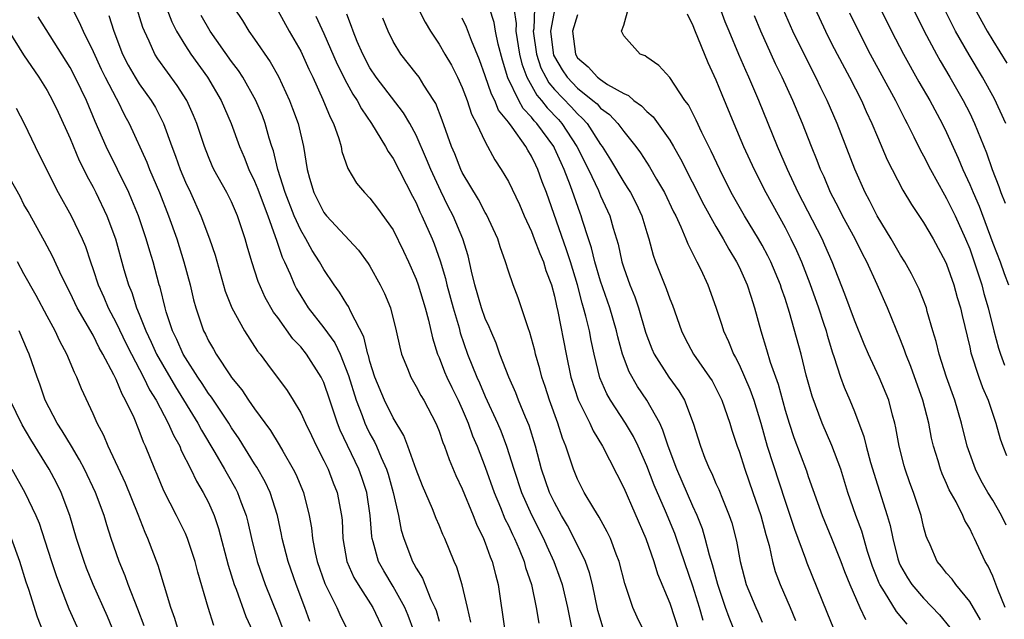
# Model space of a CAD drawing. Units: inches. Extents: x 2622000 to 2625000, y 1467000 to 1470000.
# Drawn here: x 2622289 to 2622374, y 1468224 to 1468276 of the extents above; entities that cross this region are included whole.
import ezdxf

# ---------------------------------------------------------------- set-up
doc = ezdxf.new("R2010")
doc.units = ezdxf.units.IN
doc.header["$MEASUREMENT"] = 0
doc.layers.add('LD26221467_2ft', color=232, linetype='Continuous')

msp = doc.modelspace()

# ---------------------------------------------------------------- linework, layer by layer
at = {"layer": 'LD26221467_2ft'}
for points, elevation in [([(2622300.608, 1468279), (2622301.824, 1468275.824), (2622302.236, 1468275), (2622303, 1468273.729), (2622303.476, 1468273), (2622304.905, 1468271), (2622306.098, 1468269), (2622306.971, 1468267), (2622307.693, 1468265), (2622308.087, 1468264.087), (2622308.505, 1468263), (2622309, 1468261.991), (2622309.292, 1468261.292), (2622309.821, 1468259.821), (2622310.154, 1468259), (2622310.796, 1468257.204), (2622310.885, 1468256.885), (2622311.389, 1468255.389), (2622311.585, 1468255), (2622312.071, 1468253.928), (2622312.461, 1468253), (2622312.645, 1468252.645), (2622313, 1468252.04), (2622313.65, 1468251), (2622315, 1468249.276), (2622315.965, 1468247.966), (2622316.403, 1468247), (2622317.138, 1468245.138), (2622317.797, 1468243), (2622318.319, 1468241.68), (2622318.563, 1468241), (2622318.694, 1468240.694), (2622319, 1468240.09), (2622319.392, 1468239.392), (2622319.569, 1468239), (2622319.962, 1468238.038), (2622320.433, 1468237), (2622320.572, 1468236.572), (2622321.026, 1468234.974), (2622321.474, 1468233), (2622321.714, 1468231.715), (2622321.929, 1468231), (2622322.689, 1468229), (2622322.809, 1468228.809), (2622323, 1468228.415), (2622323.546, 1468227.546), (2622324.286, 1468225.715), (2622324.638, 1468225), (2622324.742, 1468224.742), (2622325, 1468223.829)], 9292), ([(2622371.944, 1468223.944), (2622371, 1468225.539), (2622369.802, 1468227), (2622369.471, 1468227.471), (2622369, 1468228.002), (2622368.563, 1468228.563), (2622368.189, 1468229), (2622367.564, 1468230.436), (2622367.298, 1468231), (2622367.213, 1468231.213), (2622367, 1468232.039), (2622366.787, 1468233), (2622366.128, 1468235), (2622365.817, 1468235.817), (2622365.394, 1468237), (2622365.308, 1468237.308), (2622364.881, 1468239), (2622364.609, 1468240.609), (2622364.512, 1468241), (2622364.311, 1468241.689), (2622363.974, 1468243), (2622363.154, 1468245), (2622362.217, 1468247), (2622361.847, 1468247.846), (2622361, 1468249.943), (2622360.186, 1468252.186), (2622359.069, 1468255), (2622358.451, 1468256.451), (2622358.201, 1468257), (2622356.134, 1468261), (2622355.194, 1468263), (2622354.345, 1468265), (2622352.715, 1468269), (2622351.848, 1468271), (2622351.578, 1468271.578), (2622350.978, 1468272.978), (2622350.134, 1468275), (2622349.812, 1468275.811), (2622349, 1468278.068)], 9324), ([(2622293, 1468277.324), (2622293.796, 1468275.796), (2622294.139, 1468275), (2622295, 1468273.233), (2622295.702, 1468271.702), (2622296.049, 1468271), (2622297, 1468269.181), (2622297.11, 1468269), (2622297.731, 1468267.731), (2622298.135, 1468267), (2622299.644, 1468263.644), (2622299.891, 1468263), (2622300.751, 1468261), (2622301.537, 1468259), (2622302.243, 1468257), (2622302.877, 1468255), (2622303.409, 1468253), (2622303.71, 1468251.71), (2622303.901, 1468251), (2622304.582, 1468249), (2622304.729, 1468248.729), (2622305, 1468248.145), (2622305.428, 1468247.428), (2622305.66, 1468247), (2622306.898, 1468245.103), (2622307, 1468244.954), (2622307.892, 1468243.892), (2622308.47, 1468243), (2622309, 1468242.25), (2622310.374, 1468240.374), (2622311.126, 1468239.126), (2622311.432, 1468238.568), (2622312.342, 1468237), (2622312.566, 1468236.566), (2622313.231, 1468235), (2622313.729, 1468233), (2622313.931, 1468231.931), (2622314.014, 1468231), (2622314.259, 1468229.741), (2622314.435, 1468229), (2622315.094, 1468227.095), (2622316.134, 1468225), (2622316.395, 1468224.395), (2622317.086, 1468223)], 9286), ([(2622322.8, 1468223), (2622322.306, 1468224.305), (2622322.01, 1468225), (2622321, 1468226.821), (2622320.191, 1468228.191), (2622319.755, 1468229), (2622319.285, 1468230.715), (2622319.192, 1468231), (2622319.164, 1468231.164), (2622319.032, 1468233), (2622318.727, 1468235), (2622318.292, 1468236.291), (2622318.034, 1468237), (2622316.407, 1468240.407), (2622316.183, 1468241), (2622315.794, 1468242.206), (2622315.51, 1468243), (2622315, 1468244.528), (2622314.776, 1468245), (2622313.488, 1468247), (2622313, 1468247.612), (2622312.317, 1468248.317), (2622311, 1468250.172), (2622310.64, 1468250.64), (2622309.915, 1468251.915), (2622309.299, 1468253.299), (2622308.746, 1468255), (2622308.359, 1468256.359), (2622308.192, 1468257), (2622307.528, 1468259), (2622307, 1468260.187), (2622306.587, 1468261), (2622305.478, 1468263), (2622305.325, 1468263.325), (2622305, 1468264.094), (2622304.643, 1468265), (2622303.992, 1468267), (2622303.701, 1468267.701), (2622303.128, 1468269), (2622302.296, 1468270.296), (2622301.44, 1468271.44), (2622300.609, 1468272.609), (2622300.356, 1468273), (2622299.857, 1468274.143), (2622299.441, 1468275), (2622299.313, 1468275.313), (2622298.779, 1468277)], 9290), ([(2622307.23, 1468277), (2622307.935, 1468275.935), (2622308.502, 1468275), (2622309, 1468274.309), (2622310.354, 1468272.354), (2622311.06, 1468271.06), (2622312.013, 1468269), (2622312.291, 1468268.291), (2622312.766, 1468267), (2622313.236, 1468265), (2622313.547, 1468263), (2622313.754, 1468262.246), (2622314.131, 1468261), (2622315, 1468259.279), (2622315.22, 1468259), (2622318.015, 1468256.015), (2622318.859, 1468254.859), (2622319, 1468254.631), (2622319.899, 1468253), (2622320.262, 1468252.262), (2622320.772, 1468251), (2622321.282, 1468249), (2622321.582, 1468247.582), (2622321.736, 1468247), (2622322.256, 1468245.744), (2622322.536, 1468245), (2622323, 1468244.192), (2622323.407, 1468243.407), (2622323.658, 1468243), (2622324.713, 1468241), (2622324.802, 1468240.802), (2622325, 1468240.296), (2622325.322, 1468239.322), (2622325.461, 1468239), (2622325.854, 1468237.854), (2622326.456, 1468236.456), (2622327, 1468235.312), (2622327.949, 1468233), (2622328.237, 1468232.237), (2622328.848, 1468231), (2622329, 1468230.622), (2622329.42, 1468229.419), (2622329.606, 1468229), (2622329.875, 1468227.875), (2622330.122, 1468227), (2622330.707, 1468223)], 9296), ([(2622323, 1468277.319), (2622323.777, 1468275.777), (2622324.251, 1468275), (2622325, 1468273.865), (2622325.489, 1468273), (2622326.058, 1468272.058), (2622326.602, 1468271), (2622327, 1468270.125), (2622327.431, 1468269), (2622327.806, 1468267.806), (2622328.246, 1468267), (2622329, 1468265.391), (2622329.841, 1468263.841), (2622330.39, 1468263), (2622331, 1468261.95), (2622331.957, 1468259.956), (2622332.362, 1468259), (2622333, 1468257.633), (2622333.25, 1468257), (2622333.716, 1468255.716), (2622334.037, 1468255), (2622334.258, 1468254.258), (2622334.729, 1468253), (2622335, 1468252.019), (2622335.178, 1468251.178), (2622335.3, 1468250.7), (2622336.007, 1468247), (2622336.418, 1468245), (2622337.04, 1468243.04), (2622338.055, 1468241), (2622338.342, 1468240.342), (2622339.17, 1468239), (2622341, 1468235.388), (2622342.908, 1468231), (2622343.62, 1468229), (2622343.937, 1468227.937), (2622345, 1468225.382), (2622345.787, 1468223)], 9306), ([(2622350.617, 1468223), (2622350.149, 1468224.149), (2622349.838, 1468225), (2622349.149, 1468227), (2622348.705, 1468228.705), (2622348.435, 1468229.565), (2622348.075, 1468231), (2622347.836, 1468231.836), (2622347.372, 1468233), (2622347, 1468233.812), (2622345.593, 1468237), (2622344.844, 1468239), (2622344.403, 1468240.404), (2622344.12, 1468241), (2622343.011, 1468243), (2622342.187, 1468244.187), (2622341.461, 1468245.46), (2622340.893, 1468247), (2622340.483, 1468248.483), (2622340.369, 1468249), (2622339.784, 1468251), (2622339, 1468253.318), (2622338.508, 1468255), (2622338.21, 1468256.21), (2622337.937, 1468257), (2622337.428, 1468258.571), (2622337.306, 1468259), (2622337.216, 1468259.216), (2622336.698, 1468260.698), (2622336.4, 1468261.6), (2622335.848, 1468263), (2622335.573, 1468263.573), (2622335, 1468264.863), (2622334.93, 1468265), (2622333.468, 1468267), (2622333.239, 1468267.239), (2622333, 1468267.554), (2622332.298, 1468268.298), (2622331.9, 1468269), (2622330.955, 1468270.955), (2622330.484, 1468272.484), (2622330.116, 1468273.884), (2622329.881, 1468275), (2622329.758, 1468275.758), (2622329.367, 1468277)], 9310), ([(2622331.476, 1468277), (2622331.672, 1468275.672), (2622331.653, 1468275), (2622331.958, 1468273), (2622332.159, 1468272.159), (2622332.591, 1468271), (2622333.465, 1468269.465), (2622333.866, 1468269), (2622334.354, 1468268.354), (2622335.333, 1468267.333), (2622335.632, 1468267), (2622336.939, 1468265), (2622337.94, 1468263), (2622338.803, 1468261.197), (2622339, 1468260.722), (2622339.795, 1468259), (2622340.095, 1468257.905), (2622340.516, 1468256.516), (2622340.842, 1468255), (2622341, 1468254.488), (2622341.532, 1468253), (2622341.955, 1468251.955), (2622342.275, 1468251), (2622342.89, 1468248.89), (2622343, 1468248.572), (2622343.44, 1468247.44), (2622343.636, 1468247), (2622344.915, 1468245), (2622345.795, 1468243.795), (2622346.262, 1468243), (2622347.026, 1468241), (2622347.646, 1468239), (2622348.043, 1468237.956), (2622348.433, 1468237), (2622348.628, 1468236.628), (2622349, 1468235.769), (2622349.245, 1468235.245), (2622349.561, 1468234.44), (2622350.155, 1468233), (2622350.365, 1468232.365), (2622350.78, 1468230.781), (2622351.103, 1468229), (2622351.622, 1468227), (2622352.448, 1468225), (2622352.624, 1468224.624), (2622353, 1468223.731)], 9312), ([(2622333.259, 1468277), (2622333.201, 1468275.2), (2622333.165, 1468275), (2622333.436, 1468273), (2622333.826, 1468271.826), (2622334.241, 1468271), (2622334.516, 1468270.516), (2622335, 1468269.956), (2622336.442, 1468268.442), (2622337, 1468267.823), (2622337.439, 1468267.439), (2622337.826, 1468267), (2622339, 1468265.16), (2622339.121, 1468265), (2622339.854, 1468263.854), (2622341, 1468261.9), (2622341.368, 1468261.368), (2622341.585, 1468261), (2622342.067, 1468260.067), (2622342.574, 1468259), (2622343, 1468257.536), (2622343.172, 1468257), (2622343.567, 1468255.567), (2622343.771, 1468255), (2622344.693, 1468252.694), (2622345, 1468251.774), (2622345.223, 1468251.223), (2622345.998, 1468249), (2622346.338, 1468248.338), (2622347.063, 1468247), (2622348.45, 1468245), (2622348.661, 1468244.661), (2622349, 1468244.041), (2622349.51, 1468243), (2622350.216, 1468241), (2622350.389, 1468240.389), (2622350.843, 1468239), (2622351, 1468238.574), (2622351.489, 1468237), (2622352.208, 1468235), (2622352.898, 1468233), (2622353.332, 1468231.332), (2622353.61, 1468230.39), (2622353.91, 1468229), (2622354.144, 1468228.144), (2622354.557, 1468227), (2622355.439, 1468225), (2622355.89, 1468223.89)], 9314), ([(2622335.018, 1468277), (2622334.659, 1468275), (2622334.883, 1468273.117), (2622334.924, 1468272.924), (2622335, 1468272.774), (2622335.66, 1468271.66), (2622336.102, 1468271), (2622337, 1468270.061), (2622338.33, 1468269), (2622338.687, 1468268.687), (2622339, 1468268.333), (2622339.765, 1468267.765), (2622340.487, 1468267), (2622341, 1468266.301), (2622342.064, 1468265), (2622342.456, 1468264.456), (2622343.233, 1468263.234), (2622343.845, 1468262.155), (2622344.525, 1468261), (2622345.332, 1468259.332), (2622345.507, 1468259), (2622345.966, 1468258.034), (2622346.393, 1468257), (2622346.553, 1468256.553), (2622347, 1468255.685), (2622347.213, 1468255.213), (2622347.345, 1468255), (2622347.676, 1468254.323), (2622348.292, 1468253), (2622349, 1468251.078), (2622349.506, 1468249.506), (2622349.654, 1468249), (2622350.089, 1468248.089), (2622350.522, 1468247), (2622350.699, 1468246.699), (2622351, 1468246.092), (2622351.939, 1468243.939), (2622352.272, 1468243), (2622352.887, 1468241), (2622353.452, 1468239), (2622355, 1468234.241), (2622355.808, 1468231.808), (2622356.763, 1468229.237), (2622356.88, 1468228.88), (2622358.604, 1468224.604), (2622359.191, 1468223.191)], 9316), ([(2622365.58, 1468223.58), (2622364.666, 1468224.666), (2622363.615, 1468226.385), (2622363.205, 1468227), (2622363.138, 1468227.138), (2622362.559, 1468228.559), (2622362.133, 1468229.867), (2622361.633, 1468231.633), (2622361.135, 1468233), (2622360.445, 1468235), (2622359.817, 1468237), (2622359.06, 1468239.06), (2622358.214, 1468241), (2622357.342, 1468243.342), (2622356.832, 1468245.168), (2622356.377, 1468247), (2622355.389, 1468250.611), (2622355, 1468251.806), (2622354.686, 1468252.686), (2622354.592, 1468253), (2622353.752, 1468255), (2622353.503, 1468255.503), (2622353, 1468256.455), (2622352.693, 1468257), (2622351.473, 1468259), (2622350.329, 1468261), (2622349.329, 1468263), (2622348.595, 1468264.595), (2622347.778, 1468266.222), (2622347.288, 1468267.288), (2622346.613, 1468268.613), (2622346.309, 1468269), (2622345, 1468270.988), (2622344.04, 1468272.04), (2622343, 1468272.756), (2622342.865, 1468272.865), (2622342.436, 1468273), (2622341, 1468274.597), (2622340.805, 1468275), (2622341, 1468275.534), (2622341.428, 1468277)], 9320), ([(2622357.581, 1468277), (2622358.504, 1468275), (2622359, 1468274.006), (2622359.508, 1468273), (2622360.578, 1468271), (2622361.613, 1468269), (2622362.036, 1468268.036), (2622362.523, 1468267), (2622363, 1468265.843), (2622363.857, 1468263.857), (2622364.289, 1468263), (2622365.214, 1468261.215), (2622365.96, 1468259.96), (2622367, 1468258.421), (2622367.828, 1468257), (2622368.904, 1468255), (2622369, 1468254.789), (2622369.621, 1468253), (2622369.915, 1468251.915), (2622370.2, 1468251), (2622370.337, 1468250.338), (2622371, 1468247.599), (2622371.105, 1468247.105), (2622371.792, 1468245), (2622372.108, 1468244.108), (2622372.599, 1468243), (2622373.275, 1468241), (2622373.645, 1468239.645), (2622373.871, 1468239), (2622374.197, 1468238.197)], 9330), ([(2622363.234, 1468277), (2622364.209, 1468275), (2622365.251, 1468273), (2622366.599, 1468270.599), (2622367.532, 1468269), (2622368.616, 1468267), (2622369, 1468266.224), (2622369.997, 1468263.997), (2622370.41, 1468263), (2622371, 1468261.716), (2622371.296, 1468261), (2622371.82, 1468259.82), (2622373, 1468256.625), (2622373.628, 1468255), (2622373.998, 1468253.998), (2622374.364, 1468253)], 9334), ([(2622365.722, 1468277.722), (2622367.05, 1468275), (2622368.107, 1468273), (2622368.428, 1468272.428), (2622369.284, 1468271), (2622370.446, 1468269), (2622371, 1468267.887), (2622371.416, 1468267), (2622372.444, 1468264.445), (2622372.956, 1468263), (2622373.533, 1468261.532), (2622373.7, 1468261), (2622374.078, 1468260.077)], 9336), ([(2622371.418, 1468277), (2622372.524, 1468275), (2622373, 1468274.202), (2622374.23, 1468272.23)], 9340), ([(2622313.796, 1468223.796), (2622313.362, 1468225), (2622312.595, 1468227), (2622311.911, 1468229), (2622311.397, 1468231), (2622311.338, 1468231.338), (2622310.972, 1468233), (2622310.34, 1468235), (2622309.912, 1468235.912), (2622309.188, 1468237.188), (2622309, 1468237.469), (2622307.649, 1468239.649), (2622307, 1468240.593), (2622306.752, 1468241), (2622305.252, 1468243.252), (2622305, 1468243.575), (2622304.444, 1468244.444), (2622304.067, 1468245), (2622303, 1468246.675), (2622302.812, 1468247), (2622302.26, 1468248.26), (2622301.884, 1468249), (2622301.335, 1468250.665), (2622301.235, 1468251), (2622300.804, 1468252.804), (2622300.737, 1468253), (2622300.198, 1468255), (2622299.908, 1468255.908), (2622299.603, 1468257), (2622298.928, 1468259), (2622298.364, 1468260.364), (2622298.08, 1468261), (2622296.116, 1468265), (2622295.176, 1468267.176), (2622294.426, 1468269), (2622293.947, 1468269.947), (2622293.452, 1468271), (2622293, 1468271.863), (2622290.233, 1468276.233)], 9284), ([(2622296.353, 1468276.353), (2622296.785, 1468275), (2622297.548, 1468273), (2622298.049, 1468272.049), (2622298.647, 1468271), (2622299, 1468270.439), (2622300.045, 1468269), (2622300.395, 1468268.395), (2622301.105, 1468267), (2622301.819, 1468265), (2622302.149, 1468264.149), (2622302.547, 1468263), (2622303, 1468261.917), (2622303.436, 1468261), (2622304.349, 1468259), (2622305.099, 1468257), (2622305.576, 1468255.576), (2622306.457, 1468252.457), (2622307.017, 1468251.017), (2622308.131, 1468249), (2622309.256, 1468247.257), (2622309.476, 1468247), (2622310.112, 1468246.113), (2622311.822, 1468243.822), (2622312.34, 1468243), (2622313, 1468241.899), (2622313.402, 1468241), (2622313.927, 1468239.927), (2622314.357, 1468239), (2622315, 1468237.757), (2622315.363, 1468237), (2622315.824, 1468235.824), (2622316.168, 1468235), (2622316.538, 1468233), (2622316.578, 1468232.578), (2622316.642, 1468231), (2622317.002, 1468229), (2622317.615, 1468227.615), (2622317.975, 1468227), (2622319.254, 1468225), (2622320.194, 1468223)], 9288), ([(2622327.741, 1468223.741), (2622327.466, 1468225), (2622327, 1468226.976), (2622326.524, 1468228.523), (2622326.3, 1468229), (2622325.494, 1468231), (2622325.332, 1468231.332), (2622325, 1468232.162), (2622324.745, 1468232.745), (2622324.43, 1468233.57), (2622323.559, 1468235.559), (2622323, 1468236.976), (2622322.283, 1468239), (2622321.929, 1468239.929), (2622321, 1468241.466), (2622320.257, 1468243), (2622319.43, 1468245), (2622319, 1468246.355), (2622318.871, 1468246.871), (2622318.823, 1468247), (2622318.481, 1468248.481), (2622317.329, 1468250.671), (2622317.131, 1468251.131), (2622317, 1468251.322), (2622316.367, 1468252.367), (2622315.899, 1468253), (2622315, 1468254.342), (2622314.638, 1468255), (2622313.989, 1468255.989), (2622313.444, 1468257), (2622313, 1468257.735), (2622312.435, 1468259), (2622311.649, 1468261), (2622311.005, 1468262.995), (2622310.633, 1468264.633), (2622310.501, 1468265), (2622310.274, 1468265.726), (2622309.927, 1468267), (2622309.669, 1468267.669), (2622309.107, 1468269), (2622307.972, 1468271), (2622307.593, 1468271.593), (2622307, 1468272.384), (2622305.14, 1468275), (2622304.375, 1468276.375)], 9294), ([(2622311, 1468276.804), (2622311.993, 1468275), (2622313, 1468273.256), (2622313.126, 1468273), (2622313.696, 1468271.696), (2622314.034, 1468271), (2622314.909, 1468269.091), (2622315.537, 1468267.537), (2622315.826, 1468267), (2622316.293, 1468265.707), (2622316.498, 1468265), (2622316.57, 1468264.57), (2622317.085, 1468263.085), (2622317.821, 1468261.82), (2622318.528, 1468261), (2622319, 1468260.527), (2622319.663, 1468259.663), (2622321, 1468257.766), (2622321.916, 1468255.916), (2622322.341, 1468255), (2622323, 1468253.48), (2622323.169, 1468253), (2622323.776, 1468251), (2622324.075, 1468249.925), (2622324.417, 1468248.417), (2622324.87, 1468247), (2622325, 1468246.707), (2622325.469, 1468245.469), (2622325.666, 1468245), (2622326.093, 1468244.093), (2622326.64, 1468243), (2622327, 1468242.209), (2622327.512, 1468241), (2622327.905, 1468239.905), (2622328.288, 1468239), (2622329, 1468237.178), (2622329.767, 1468235), (2622330.321, 1468233.679), (2622330.706, 1468232.706), (2622331, 1468232.12), (2622331.348, 1468231.348), (2622331.524, 1468231), (2622331.929, 1468230.071), (2622332.365, 1468229), (2622332.492, 1468228.491), (2622332.996, 1468227), (2622333.416, 1468225), (2622333.656, 1468223.656)], 9298), ([(2622314.316, 1468276.316), (2622315, 1468274.794), (2622316.154, 1468272.154), (2622317, 1468270.498), (2622317.526, 1468269.527), (2622317.886, 1468269), (2622318.257, 1468268.257), (2622319.128, 1468267), (2622320.344, 1468265), (2622320.567, 1468264.568), (2622321, 1468263.963), (2622322.687, 1468260.686), (2622323, 1468260.106), (2622323.334, 1468259.334), (2622323.502, 1468259), (2622324.387, 1468257), (2622324.564, 1468256.564), (2622325.097, 1468255.097), (2622325.551, 1468253.551), (2622325.667, 1468253), (2622326.21, 1468251), (2622326.722, 1468249.279), (2622326.836, 1468248.836), (2622327.457, 1468247), (2622328.257, 1468245), (2622328.496, 1468244.496), (2622329, 1468243.32), (2622330.06, 1468241), (2622330.338, 1468240.338), (2622330.839, 1468239), (2622331.472, 1468237), (2622332.143, 1468235), (2622333, 1468233.051), (2622334.041, 1468231), (2622334.332, 1468230.332), (2622334.949, 1468229), (2622335.499, 1468227.499), (2622335.662, 1468227), (2622336.129, 1468225), (2622336.542, 1468223)], 9300), ([(2622339.212, 1468223.213), (2622338.766, 1468224.766), (2622338.294, 1468227), (2622338.033, 1468228.033), (2622337.683, 1468229), (2622336.72, 1468231), (2622336.122, 1468232.121), (2622335.608, 1468233), (2622335, 1468234.112), (2622334.578, 1468235), (2622333.879, 1468237), (2622333.339, 1468239), (2622332.79, 1468240.79), (2622332.482, 1468241.518), (2622331.887, 1468243), (2622331.644, 1468243.644), (2622331.027, 1468245), (2622330.256, 1468247), (2622329.932, 1468247.932), (2622329.471, 1468249), (2622329.345, 1468249.345), (2622329, 1468250.074), (2622328.678, 1468251), (2622328.093, 1468253), (2622327.81, 1468254.19), (2622327.521, 1468255.521), (2622327.064, 1468257), (2622326.205, 1468259), (2622325.794, 1468259.794), (2622325.131, 1468261.131), (2622324.268, 1468263), (2622323.908, 1468263.908), (2622323, 1468265.983), (2622322.454, 1468267), (2622321.922, 1468267.922), (2622319.547, 1468271), (2622319, 1468271.822), (2622318.373, 1468273), (2622317.9, 1468274.1), (2622317.537, 1468275), (2622317.411, 1468275.411), (2622317, 1468276.488)], 9302), ([(2622342.826, 1468222.826), (2622342.161, 1468224.161), (2622341.782, 1468225), (2622341.092, 1468227.093), (2622340.618, 1468229), (2622340.348, 1468229.652), (2622339.848, 1468231), (2622339.579, 1468231.579), (2622338.86, 1468232.86), (2622338.4, 1468233.6), (2622337.58, 1468235), (2622337, 1468236.15), (2622336.651, 1468237), (2622335.995, 1468239), (2622335.699, 1468239.699), (2622335.294, 1468241), (2622334.56, 1468243), (2622334.183, 1468244.183), (2622333.894, 1468245), (2622333.726, 1468245.726), (2622333.352, 1468247), (2622333.292, 1468247.292), (2622332.876, 1468248.876), (2622332.715, 1468249.285), (2622331.861, 1468251.861), (2622331.408, 1468253), (2622331, 1468254.183), (2622330.753, 1468255), (2622330.288, 1468256.288), (2622330.083, 1468257), (2622329.109, 1468259.109), (2622329, 1468259.281), (2622328.4, 1468260.4), (2622327, 1468262.742), (2622326.874, 1468263), (2622326.352, 1468264.352), (2622326.072, 1468265), (2622325.27, 1468267.27), (2622324.72, 1468268.72), (2622324.552, 1468269), (2622323.667, 1468270.333), (2622323.255, 1468271), (2622323, 1468271.342), (2622321.665, 1468273), (2622321, 1468274.107), (2622320.566, 1468275), (2622320.124, 1468276.124)], 9304), ([(2622347.895, 1468223.895), (2622347.573, 1468225), (2622347, 1468226.861), (2622345.589, 1468231), (2622345.432, 1468231.432), (2622344.634, 1468233.366), (2622343.637, 1468235.637), (2622343, 1468237.309), (2622342.252, 1468239), (2622341.85, 1468239.85), (2622341.162, 1468241), (2622339.844, 1468243), (2622339.533, 1468243.533), (2622338.937, 1468244.937), (2622338.444, 1468247), (2622338.179, 1468248.179), (2622338.031, 1468249), (2622337.728, 1468250.272), (2622337.527, 1468251), (2622337.399, 1468251.399), (2622336.986, 1468253.014), (2622336.386, 1468255), (2622336.045, 1468256.046), (2622334.293, 1468261), (2622333.93, 1468261.93), (2622333.568, 1468263), (2622333.368, 1468263.368), (2622333, 1468264.174), (2622332.675, 1468264.675), (2622332.512, 1468265), (2622331.319, 1468266.681), (2622331, 1468267.108), (2622330.156, 1468268.156), (2622329.817, 1468269), (2622329.534, 1468269.534), (2622329, 1468271.127), (2622328.509, 1468272.509), (2622327.796, 1468274.204), (2622327.365, 1468275.365), (2622327, 1468276.132)], 9308), ([(2622337, 1468276.423), (2622336.555, 1468275), (2622336.811, 1468273), (2622337, 1468272.705), (2622337.919, 1468271.919), (2622338.738, 1468271), (2622339, 1468270.798), (2622339.61, 1468270.39), (2622341, 1468269.589), (2622341.422, 1468269.422), (2622341.872, 1468269), (2622342.538, 1468268.537), (2622343, 1468268.034), (2622343.566, 1468267.566), (2622345, 1468265.546), (2622345.331, 1468265), (2622345.934, 1468263.933), (2622347.948, 1468259.948), (2622349, 1468258.066), (2622349.632, 1468257), (2622350.108, 1468256.108), (2622350.791, 1468255), (2622351, 1468254.57), (2622351.707, 1468253), (2622352.009, 1468252.009), (2622352.348, 1468251), (2622352.879, 1468249), (2622353.388, 1468247.388), (2622353.701, 1468246.299), (2622354.392, 1468244.391), (2622355, 1468242.139), (2622355.345, 1468241), (2622355.76, 1468239.76), (2622356.854, 1468236.854), (2622357, 1468236.39), (2622358.194, 1468233), (2622359.03, 1468231.03), (2622359.835, 1468229), (2622360.147, 1468228.147), (2622360.596, 1468227), (2622361.468, 1468225), (2622361.961, 1468223.961)], 9318), ([(2622346.498, 1468276.498), (2622347, 1468275.506), (2622347.132, 1468275.132), (2622348.296, 1468272.297), (2622349, 1468270.78), (2622349.498, 1468269.498), (2622350.544, 1468267), (2622351.401, 1468265), (2622352.302, 1468263), (2622353.311, 1468261), (2622355, 1468257.967), (2622355.505, 1468257), (2622355.988, 1468255.988), (2622356.414, 1468255), (2622357.127, 1468253.128), (2622357.884, 1468251), (2622358.331, 1468249.669), (2622358.545, 1468249), (2622358.637, 1468248.637), (2622359.098, 1468247.098), (2622359.212, 1468246.788), (2622359.791, 1468245), (2622360.116, 1468244.116), (2622360.603, 1468243), (2622361, 1468242.027), (2622361.834, 1468239.834), (2622362.025, 1468239), (2622362.402, 1468237.598), (2622363, 1468235.658), (2622363.854, 1468233), (2622364.112, 1468232.112), (2622364.327, 1468231), (2622364.769, 1468229.231), (2622364.88, 1468228.88), (2622365, 1468228.635), (2622365.6, 1468227.6), (2622365.983, 1468227), (2622367, 1468225.814), (2622368.387, 1468224.387), (2622369.29, 1468223.29)], 9322), ([(2622374.076, 1468225), (2622373.428, 1468226.572), (2622373, 1468227.718), (2622372.593, 1468228.593), (2622372.351, 1468229), (2622371.428, 1468231), (2622371.275, 1468231.275), (2622371, 1468231.86), (2622370.568, 1468232.568), (2622370.406, 1468233), (2622369.821, 1468234.179), (2622369.232, 1468235.232), (2622369, 1468235.776), (2622368.611, 1468236.611), (2622368.463, 1468237), (2622368.253, 1468237.747), (2622367.858, 1468239), (2622367.692, 1468239.692), (2622367.446, 1468241), (2622366.95, 1468243), (2622365.904, 1468245.905), (2622365.454, 1468247), (2622365.348, 1468247.348), (2622365, 1468248.224), (2622363.864, 1468251), (2622362.972, 1468253.028), (2622362.075, 1468255), (2622361.699, 1468255.699), (2622361.056, 1468257), (2622359.967, 1468259), (2622359.648, 1468259.648), (2622358.938, 1468261), (2622358.367, 1468262.367), (2622358.07, 1468263), (2622357.778, 1468263.778), (2622357.281, 1468265), (2622356.511, 1468267), (2622355.677, 1468269), (2622354.751, 1468271), (2622354.172, 1468272.172), (2622353.792, 1468273), (2622352.888, 1468275), (2622352.334, 1468276.334)], 9326), ([(2622374.158, 1468232.158), (2622373.763, 1468233), (2622373, 1468234.319), (2622372.584, 1468235), (2622372.008, 1468236.008), (2622371.497, 1468237), (2622371, 1468238.358), (2622370.778, 1468239), (2622370.29, 1468241), (2622369.71, 1468243), (2622369, 1468245), (2622368.353, 1468247), (2622368.094, 1468248.093), (2622367.808, 1468249), (2622367.323, 1468250.677), (2622367.242, 1468251), (2622366.62, 1468252.62), (2622365.958, 1468253.958), (2622365.367, 1468255), (2622365, 1468255.585), (2622364.198, 1468257), (2622362.974, 1468259), (2622362.317, 1468260.317), (2622361.949, 1468261), (2622361.042, 1468263.042), (2622359.514, 1468267), (2622358.652, 1468269), (2622358.095, 1468270.095), (2622357.666, 1468271), (2622356.644, 1468273), (2622355.679, 1468275), (2622354.86, 1468276.86)], 9328), ([(2622360.588, 1468276.588), (2622361.352, 1468275), (2622362.378, 1468273), (2622364.56, 1468269), (2622365.368, 1468267.368), (2622365.572, 1468267), (2622366.167, 1468265.833), (2622366.713, 1468264.713), (2622367, 1468264.196), (2622367.594, 1468263), (2622368.803, 1468260.803), (2622369, 1468260.492), (2622369.734, 1468259), (2622370.648, 1468257), (2622371, 1468256.124), (2622371.391, 1468255), (2622372.038, 1468253), (2622372.237, 1468252.237), (2622372.614, 1468251), (2622373.106, 1468249), (2622373.508, 1468247.508), (2622373.671, 1468247), (2622374.025, 1468246.025)], 9332), ([(2622374.119, 1468267), (2622373.143, 1468269.143), (2622372.123, 1468271), (2622370.942, 1468272.942), (2622369.781, 1468275), (2622369.51, 1468275.51), (2622368.855, 1468276.855)], 9338), ([(2622287.686, 1468275), (2622288.952, 1468272.952), (2622290.289, 1468271), (2622291, 1468269.851), (2622291.483, 1468269), (2622291.97, 1468267.97), (2622293, 1468265.696), (2622293.797, 1468263.797), (2622294.2, 1468263), (2622294.453, 1468262.453), (2622295, 1468261.465), (2622295.235, 1468261), (2622296.174, 1468259), (2622296.929, 1468257), (2622297.666, 1468254.334), (2622298.061, 1468253), (2622298.347, 1468252.347), (2622298.766, 1468251), (2622299, 1468250.449), (2622299.567, 1468249), (2622300.041, 1468248.04), (2622300.505, 1468247), (2622301, 1468246.101), (2622302.14, 1468244.14), (2622304.074, 1468241), (2622304.39, 1468240.39), (2622305.556, 1468238.444), (2622306.4, 1468237), (2622306.608, 1468236.608), (2622307.341, 1468235.341), (2622307.522, 1468235), (2622307.809, 1468234.191), (2622308.263, 1468233), (2622308.416, 1468232.416), (2622308.721, 1468231), (2622309.22, 1468229), (2622309.915, 1468227), (2622311, 1468224.303), (2622311.492, 1468223)], 9282), ([(2622288.325, 1468268.325), (2622289.026, 1468267), (2622289.96, 1468265), (2622290.952, 1468263), (2622291.964, 1468261), (2622293.089, 1468259), (2622294.036, 1468257), (2622294.324, 1468256.324), (2622294.761, 1468255), (2622295, 1468254.336), (2622295.431, 1468253), (2622295.923, 1468251.923), (2622296.31, 1468251), (2622297, 1468249.711), (2622297.875, 1468247.875), (2622298.312, 1468247), (2622299.378, 1468245), (2622299.9, 1468243.9), (2622300.454, 1468243), (2622301.518, 1468241), (2622301.959, 1468239.959), (2622302.512, 1468239), (2622302.645, 1468238.645), (2622303.482, 1468237), (2622303.959, 1468235.959), (2622304.547, 1468235), (2622305, 1468234.113), (2622305.489, 1468233), (2622305.879, 1468231.878), (2622306.698, 1468228.698), (2622307.235, 1468227), (2622307.387, 1468226.613), (2622308.242, 1468224.242), (2622308.811, 1468223)], 9280), ([(2622305.46, 1468223.46), (2622304.96, 1468225), (2622304.067, 1468228.067), (2622303.838, 1468229), (2622303.187, 1468231), (2622303, 1468231.429), (2622302.232, 1468233), (2622301.139, 1468235.139), (2622300.556, 1468236.556), (2622300.359, 1468237), (2622299.546, 1468239), (2622299.361, 1468239.361), (2622299, 1468240.356), (2622298.544, 1468241.456), (2622297.814, 1468243), (2622297.507, 1468243.507), (2622297, 1468244.785), (2622296.803, 1468245.197), (2622295.852, 1468247), (2622295.536, 1468247.536), (2622295, 1468248.633), (2622293.62, 1468251), (2622293, 1468252.302), (2622292.288, 1468253.712), (2622291.481, 1468255.481), (2622290.782, 1468256.782), (2622289.359, 1468259.359), (2622289, 1468259.979), (2622288.668, 1468260.668), (2622287.803, 1468262.197)], 9278), ([(2622302.394, 1468223), (2622302.072, 1468224.072), (2622301.746, 1468225), (2622300.643, 1468228.643), (2622299.74, 1468231), (2622299.507, 1468231.507), (2622298.912, 1468233.088), (2622297.812, 1468235.812), (2622296.309, 1468239), (2622295.935, 1468239.935), (2622295.361, 1468241), (2622295, 1468241.811), (2622293.985, 1468243.985), (2622293.588, 1468245), (2622293.383, 1468245.383), (2622292.719, 1468247), (2622292.112, 1468248.112), (2622291.697, 1468249), (2622291, 1468250.273), (2622290.062, 1468252.062), (2622289, 1468253.953), (2622288.448, 1468255)], 9276), ([(2622299.415, 1468223.414), (2622298.874, 1468224.874), (2622298.04, 1468227), (2622297.762, 1468227.762), (2622297.247, 1468229), (2622296.561, 1468231), (2622296.184, 1468232.184), (2622295.942, 1468233), (2622295.206, 1468235), (2622294.255, 1468237), (2622293.829, 1468237.829), (2622293.111, 1468239), (2622292.328, 1468240.328), (2622291.881, 1468241), (2622290.851, 1468243), (2622290.385, 1468244.385), (2622290.142, 1468245), (2622289.446, 1468247), (2622289.302, 1468247.302), (2622288.595, 1468249)], 9274), ([(2622297, 1468222.409), (2622296.232, 1468224.232), (2622294.996, 1468227), (2622294.43, 1468228.43), (2622294.215, 1468229), (2622293.568, 1468231), (2622292.981, 1468232.98), (2622292.221, 1468235), (2622291.817, 1468235.817), (2622291.195, 1468237), (2622289.594, 1468239.594), (2622288.858, 1468240.858), (2622287.812, 1468243)], 9272), ([(2622287.962, 1468237), (2622289.069, 1468235), (2622290.022, 1468233), (2622290.315, 1468232.315), (2622290.81, 1468230.81), (2622291.379, 1468229), (2622291.785, 1468227.785), (2622292.072, 1468227), (2622292.902, 1468224.902), (2622294.148, 1468222.148)], 9270), ([(2622291, 1468222.038), (2622290.168, 1468224.168), (2622289.412, 1468226.588), (2622289.202, 1468227.202), (2622288.653, 1468229), (2622287.92, 1468231)], 9268)]:
    msp.add_lwpolyline(points, dxfattribs=dict(at, elevation=elevation))

doc.saveas('drawing.dxf')
